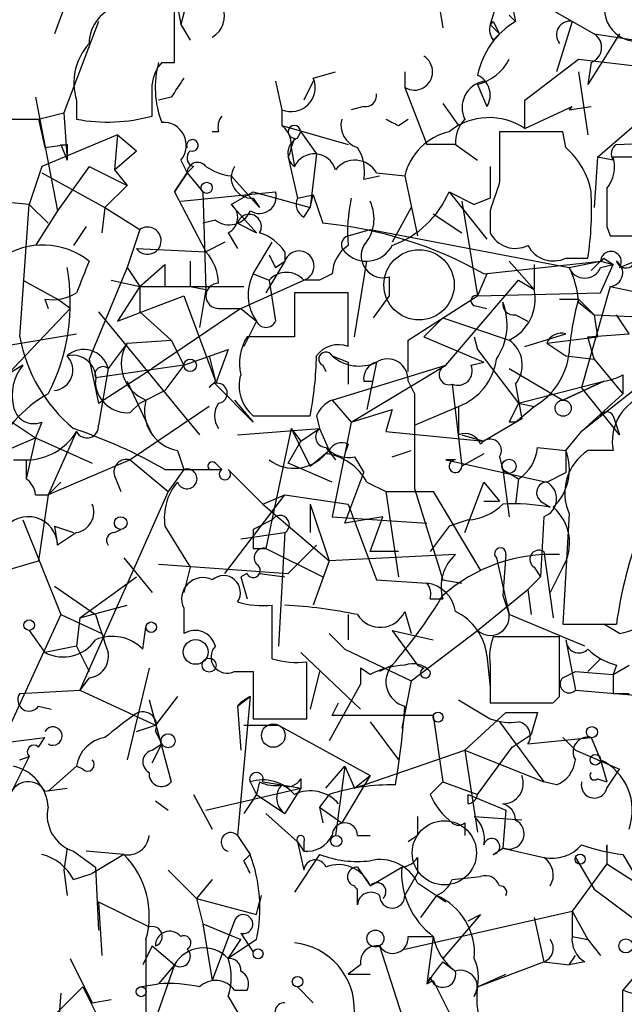
# Model space of a CAD drawing. Extents: x -340991 to 133347, y -136942 to 241885.
# Drawn here: x 621 to 637, y 204316 to 204342 of the extents above; entities that cross this region are included whole.
import ezdxf

# ---------------------------------------------------------------- set-up
doc = ezdxf.new("R2010")
doc.units = 0
doc.header["$MEASUREMENT"] = 0
doc.layers.add('MAIN', color=5, linetype='CONTINUOUS')

msp = doc.modelspace()

# ---------------------------------------------------------------- linework, layer by layer
at = {"layer": 'MAIN'}
for p, q in [((633.476, 204344.0294), (633.8993, 204341.9974)), ((625.348, 204343.5214), (624.9247, 204341.9128)), ((624.7553, 204342.8441), (624.9247, 204341.9128)), ((631.7827, 204342.8441), (631.952, 204341.8281)), ((633.5607, 204343.0134), (633.222, 204341.9128)), ((621.8767, 204342.5901), (621.538, 204341.6588)), ((624.7553, 204340.8968), (624.7553, 204342.4208)), ((634.8307, 204342.3361), (636.016, 204341.6588)), ((633.73, 204342.1668), (633.8993, 204341.9974)), ((622.7233, 204341.9974), (621.792, 204339.5421)), ((624.9247, 204341.9128), (625.1787, 204341.4894)), ((633.222, 204341.9128), (633.476, 204341.6588)), ((633.3067, 204341.9974), (633.476, 204341.6588)), ((635.4233, 204341.9974), (635, 204340.6428)), ((633.3067, 204341.4894), (633.476, 204341.6588)), ((636.016, 204341.6588), (637.7093, 204341.4048)), ((636.6933, 204341.6588), (636.27, 204340.9814)), ((634.1533, 204339.8808), (635.5927, 204340.9814)), ((635.5927, 204340.9814), (637.794, 204340.7274)), ((636.27, 204340.9814), (635.8467, 204340.3041)), ((624.4167, 204340.8968), (624.7553, 204340.8968)), ((635.9313, 204340.8968), (635.8467, 204340.3041)), ((628.4807, 204340.4734), (629.0733, 204340.6428)), ((630.936, 204340.6428), (630.936, 204340.2194)), ((635.5927, 204340.6428), (635.8467, 204338.9494)), ((627.4647, 204340.3888), (627.634, 204339.6268)), ((628.4807, 204340.3888), (628.2267, 204339.8808)), ((630.936, 204340.2194), (631.5287, 204338.6954)), ((632.8833, 204340.3041), (633.1373, 204339.7114)), ((621.03, 204339.9654), (621.6227, 204336.9174)), ((624.6707, 204339.9654), (624.332, 204339.8808)), ((622.1307, 204339.8808), (622.1307, 204339.3728)), ((629.8353, 204339.7114), (629.4967, 204339.6268)), ((631.952, 204339.7961), (632.3753, 204339.2034)), ((634.1533, 204339.1188), (634.1533, 204339.8808)), ((634.1533, 204339.1188), (635.4233, 204339.7114)), ((635.3387, 204339.6268), (635.9313, 204339.7114)), ((621.1147, 204339.3728), (621.792, 204339.5421)), ((621.792, 204339.5421), (621.8767, 204338.2721)), ((627.634, 204339.6268), (627.634, 204339.2034)), ((619.4213, 204339.3728), (621.1147, 204339.3728)), ((621.1147, 204339.3728), (621.284, 204338.6108)), ((627.634, 204339.2034), (629.412, 204338.6954)), ((630.7667, 204339.2034), (631.0207, 204339.3728)), ((636.1007, 204338.3568), (637.286, 204339.3728)), ((623.2313, 204338.9494), (621.1993, 204338.1028)), ((623.2313, 204338.9494), (623.1467, 204338.0181)), ((623.2313, 204338.9494), (623.7393, 204338.5261)), ((623.2313, 204338.9494), (623.7393, 204338.5261)), ((625.9407, 204339.0341), (625.7713, 204339.0341)), ((627.9727, 204338.8648), (627.888, 204338.6108)), ((628.0573, 204338.8648), (628.142, 204339.0341)), ((628.142, 204339.0341), (628.5653, 204338.4414)), ((635.1693, 204339.0341), (633.476, 204339.0341)), ((635.254, 204338.6108), (635.1693, 204339.0341)), ((621.284, 204338.6108), (621.8767, 204338.6954)), ((621.7073, 204338.6954), (621.8767, 204338.2721)), ((621.8767, 204338.2721), (621.8767, 204338.6954)), ((621.8767, 204338.6954), (621.8767, 204338.2721)), ((627.888, 204338.6108), (627.9727, 204338.1028)), ((632.2907, 204338.6954), (631.5287, 204338.6954)), ((632.2907, 204338.6954), (632.8833, 204338.2721)), ((636.6087, 204338.6954), (638.6407, 204338.7801)), ((623.1467, 204338.0181), (623.7393, 204338.5261)), ((627.8033, 204338.3568), (628.0573, 204337.2561)), ((628.5653, 204338.4414), (628.396, 204337.0021)), ((636.1007, 204338.3568), (636.016, 204337.0021)), ((636.524, 204338.2721), (636.1007, 204338.3568)), ((637.9633, 204338.3568), (636.524, 204338.3568)), ((621.1993, 204338.1028), (620.8607, 204337.0868)), ((622.4693, 204338.1028), (621.6227, 204336.9174)), ((622.4693, 204338.1028), (623.4853, 204337.5948)), ((624.9247, 204338.2721), (625.094, 204337.9334)), ((625.2633, 204338.1028), (625.094, 204337.9334)), ((621.1993, 204337.9334), (622.8927, 204337.0021)), ((623.1467, 204338.0181), (623.4853, 204337.5948)), ((624.7553, 204337.4254), (625.094, 204337.9334)), ((625.094, 204337.9334), (624.7553, 204337.4254)), ((625.094, 204337.9334), (625.5173, 204337.4254)), ((626.2793, 204337.8488), (627.0413, 204337.0021)), ((629.8353, 204337.7641), (630.2587, 204337.8488)), ((630.174, 204337.9334), (630.936, 204337.8488)), ((630.936, 204337.8488), (631.2747, 204336.2401)), ((623.4853, 204337.5948), (622.8927, 204337.0021)), ((624.7553, 204337.4254), (625.602, 204335.8168)), ((624.9247, 204337.1714), (627.4647, 204337.4254)), ((625.5173, 204337.4254), (625.602, 204334.8008)), ((626.2793, 204337.0868), (626.872, 204337.4254)), ((626.872, 204337.4254), (628.396, 204337.0021)), ((628.0573, 204337.2561), (628.4807, 204337.3408)), ((628.0573, 204337.2561), (628.4807, 204337.3408)), ((628.396, 204337.0021), (628.4807, 204337.3408)), ((628.4807, 204337.3408), (628.7347, 204336.5788)), ((632.1213, 204337.4254), (632.7987, 204337.0868)), ((632.1213, 204337.4254), (633.1373, 204336.1554)), ((620.8607, 204337.0868), (619.0827, 204337.2561)), ((620.6067, 204333.5308), (620.8607, 204337.0868)), ((620.8607, 204337.0868), (621.3687, 204336.5788)), ((622.8927, 204337.0021), (622.808, 204336.3248)), ((622.8927, 204337.0021), (623.824, 204336.4094)), ((626.9567, 204336.3248), (626.2793, 204337.0868)), ((626.872, 204337.2561), (627.0413, 204337.0021)), ((628.2267, 204336.7481), (628.396, 204337.0021)), ((631.1053, 204337.0021), (630.5973, 204336.0708)), ((632.46, 204337.1714), (632.8833, 204334.6314)), ((633.222, 204337.2561), (632.7987, 204337.0868)), ((621.6227, 204336.9174), (621.03, 204335.9861)), ((631.698, 204336.8328), (632.46, 204336.3248)), ((633.222, 204336.9174), (633.222, 204336.3248)), ((622.3847, 204336.4941), (622.046, 204335.9861)), ((625.856, 204336.6634), (625.5173, 204336.5788)), ((626.4487, 204336.5788), (626.9567, 204336.3248)), ((636.3547, 204336.4941), (636.4393, 204336.2401)), ((623.824, 204336.4094), (623.4853, 204335.3934)), ((626.1947, 204336.3248), (626.4487, 204335.9014)), ((629.412, 204336.2401), (630.0047, 204336.4094)), ((630.0047, 204336.4094), (635.3387, 204335.3934)), ((636.4393, 204336.2401), (637.9633, 204336.2401)), ((626.11, 204336.0708), (625.602, 204335.8168)), ((626.872, 204335.2241), (627.38, 204336.0708)), ((623.7393, 204335.9014), (625.602, 204335.8168)), ((627.7187, 204335.8168), (627.7187, 204335.5628)), ((623.824, 204334.8854), (624.5013, 204335.4781)), ((624.5013, 204335.4781), (624.5013, 204334.8854)), ((627.7187, 204335.5628), (627.2107, 204334.7161)), ((627.4647, 204335.3934), (627.7187, 204335.5628)), ((629.5813, 204333.5308), (629.92, 204335.5628)), ((633.0527, 204335.2241), (636.1853, 204335.5628)), ((633.73, 204335.5628), (634.4073, 204334.8008)), ((634.4073, 204335.4781), (634.4073, 204334.8008)), ((635.254, 204335.6474), (635.8467, 204335.6474)), ((635.3387, 204335.3934), (636.1853, 204335.5628)), ((636.1853, 204335.5628), (635.9313, 204335.3088)), ((636.1853, 204335.5628), (636.524, 204335.4781)), ((636.1853, 204335.3934), (636.524, 204335.4781)), ((636.1853, 204334.7161), (636.524, 204335.4781)), ((636.27, 204335.6474), (636.524, 204335.4781)), ((636.6933, 204335.3934), (637.1167, 204335.5628)), ((623.4853, 204335.3934), (622.4693, 204332.9381)), ((623.4853, 204335.3934), (623.824, 204334.8854)), ((626.872, 204335.2241), (627.2953, 204335.0548)), ((626.872, 204335.2241), (627.2953, 204335.0548)), ((628.9887, 204335.2241), (628.65, 204335.0548)), ((633.1373, 204335.2241), (632.8833, 204334.6314)), ((620.6913, 204335.0548), (621.6227, 204334.5468)), ((620.6913, 204335.0548), (621.6227, 204334.5468)), ((623.062, 204335.0548), (623.824, 204334.8854)), ((623.824, 204334.8854), (623.2313, 204333.9541)), ((623.824, 204334.8854), (626.618, 204334.8854)), ((623.824, 204334.8854), (623.824, 204334.2081)), ((625.1787, 204334.8854), (625.602, 204334.8008)), ((626.5333, 204334.2928), (628.2267, 204335.0548)), ((627.2953, 204335.0548), (627.4647, 204333.9541)), ((628.65, 204335.0548), (628.2267, 204335.0548)), ((630.5127, 204335.1394), (630.5127, 204334.6314)), ((632.0367, 204332.7688), (633.984, 204335.0548)), ((633.984, 204335.0548), (634.4073, 204334.8008)), ((636.4393, 204334.8854), (635.6773, 204332.1761)), ((636.4393, 204334.8854), (638.81, 204334.3774)), ((623.2313, 204333.9541), (625.0093, 204334.6314)), ((625.0093, 204334.6314), (625.856, 204332.3454)), ((625.602, 204334.8008), (625.4327, 204333.7848)), ((629.412, 204334.7161), (627.9727, 204334.7161)), ((627.9727, 204334.7161), (627.9727, 204333.5308)), ((629.412, 204333.2768), (629.412, 204334.7161)), ((630.5127, 204334.6314), (630.0893, 204334.0388)), ((631.0207, 204333.4461), (632.8833, 204334.6314)), ((632.8833, 204334.6314), (636.1853, 204334.7161)), ((621.284, 204334.5468), (621.3687, 204334.2928)), ((621.9613, 204334.2928), (621.6227, 204334.5468)), ((632.7987, 204334.3774), (633.1373, 204334.2928)), ((635.0847, 204334.5468), (635.5927, 204334.5468)), ((635.5927, 204334.5468), (636.016, 204334.1234)), ((635.5927, 204334.4621), (636.016, 204334.1234)), ((620.268, 204332.5148), (621.9613, 204334.2928)), ((622.7233, 204334.2081), (625.4327, 204330.9061)), ((623.824, 204334.2081), (624.6707, 204333.4461)), ((626.5333, 204334.2928), (624.1627, 204332.6841)), ((625.9407, 204334.2928), (626.5333, 204334.2928)), ((626.5333, 204334.2928), (626.9567, 204333.9541)), ((626.5333, 204334.2928), (626.9567, 204333.9541)), ((633.8993, 204334.1234), (634.238, 204333.9541)), ((636.016, 204334.1234), (638.048, 204334.0388)), ((636.016, 204334.1234), (636.1007, 204333.5308)), ((636.9473, 204333.6154), (636.6087, 204334.1234)), ((626.9567, 204333.9541), (626.618, 204333.2768)), ((631.952, 204334.0388), (631.444, 204333.5308)), ((631.952, 204334.0388), (633.73, 204333.4461)), ((620.0987, 204333.2768), (622.1307, 204333.6154)), ((634.1533, 204333.2768), (635.254, 204333.6154)), ((635.8467, 204333.5308), (636.9473, 204333.6154)), ((623.4853, 204333.3614), (622.9773, 204332.6841)), ((623.4853, 204333.3614), (624.6707, 204333.4461)), ((624.6707, 204333.4461), (625.0093, 204332.7688)), ((627.9727, 204333.5308), (626.7027, 204333.5308)), ((631.0207, 204332.5994), (631.0207, 204333.4461)), ((631.444, 204333.5308), (633.0527, 204332.8534)), ((632.7987, 204333.5308), (632.8833, 204333.1921)), ((634.746, 204333.3614), (636.1007, 204333.5308)), ((634.746, 204333.3614), (635.254, 204333.0228)), ((636.016, 204332.9381), (635.8467, 204333.5308)), ((625.0093, 204332.7688), (626.1947, 204333.1921)), ((626.1947, 204333.1921), (625.856, 204332.2608)), ((632.8833, 204333.1921), (633.984, 204331.7528)), ((622.4693, 204332.9381), (622.7233, 204331.7528)), ((625.6867, 204333.0228), (625.856, 204332.3454)), ((628.9887, 204333.0228), (629.412, 204332.8534)), ((629.412, 204332.8534), (629.412, 204332.2608)), ((630.174, 204332.8534), (629.92, 204331.5834)), ((632.714, 204332.7688), (633.0527, 204332.8534)), ((635.254, 204333.0228), (636.016, 204332.9381)), ((636.016, 204332.9381), (636.778, 204332.0068)), ((620.6913, 204332.7688), (620.268, 204332.5148)), ((625.0093, 204332.7688), (622.6387, 204332.4301)), ((622.7233, 204331.7528), (624.1627, 204332.6841)), ((622.9773, 204332.6841), (622.7233, 204331.1601)), ((625.0093, 204332.7688), (624.5013, 204332.0914)), ((628.7347, 204332.7688), (628.8193, 204332.5994)), ((628.9887, 204331.8374), (632.0367, 204332.7688)), ((629.4967, 204331.2448), (632.0367, 204332.7688)), ((633.73, 204332.6841), (635.1693, 204331.8374)), ((637.7093, 204332.5994), (635.6773, 204330.9908)), ((636.778, 204332.5148), (636.778, 204332.0068)), ((623.4853, 204332.3454), (624.1627, 204330.9061)), ((625.6867, 204332.1761), (625.856, 204332.3454)), ((625.856, 204332.2608), (626.872, 204331.2448)), ((629.8353, 204332.3454), (630.0893, 204332.3454)), ((631.0207, 204332.3454), (631.19, 204332.0068)), ((632.206, 204332.2608), (632.46, 204330.0594)), ((633.8993, 204332.2608), (634.0687, 204331.3294)), ((633.984, 204331.7528), (636.27, 204332.3454)), ((635.1693, 204331.8374), (636.27, 204332.3454)), ((636.27, 204332.3454), (635.1693, 204331.8374)), ((619.252, 204332.0068), (621.03, 204330.8214)), ((623.824, 204331.7528), (624.5013, 204332.0914)), ((631.19, 204332.0068), (631.19, 204329.4668)), ((636.6933, 204330.9061), (635.6773, 204332.1761)), ((635.6773, 204330.9908), (636.778, 204332.0068)), ((623.57, 204331.4988), (623.824, 204331.7528)), ((626.364, 204331.8374), (626.872, 204331.2448)), ((628.9887, 204331.8374), (629.4967, 204331.2448)), ((633.984, 204331.7528), (633.73, 204331.2448)), ((633.984, 204331.7528), (634.4073, 204331.6681)), ((633.984, 204331.7528), (634.4073, 204331.6681)), ((625.6867, 204331.6681), (623.57, 204330.2288)), ((629.4967, 204331.2448), (630.5973, 204331.5834)), ((630.5973, 204331.5834), (630.428, 204330.9908)), ((631.19, 204331.1601), (632.3753, 204331.6681)), ((632.3753, 204331.6681), (632.3753, 204330.9061)), ((633.8993, 204331.2448), (634.4073, 204331.6681)), ((621.1993, 204331.2448), (621.03, 204330.8214)), ((626.872, 204331.4141), (628.396, 204331.4141)), ((628.5653, 204331.4141), (628.65, 204331.0754)), ((629.4967, 204331.2448), (628.9887, 204328.7048)), ((634.0687, 204331.3294), (633.0527, 204330.7368)), ((636.524, 204331.4141), (636.6933, 204330.9061)), ((622.1307, 204330.9908), (621.3687, 204329.2974)), ((626.4487, 204330.9061), (628.65, 204331.0754)), ((627.888, 204331.0754), (627.2107, 204327.8581)), ((627.888, 204331.0754), (628.396, 204330.0594)), ((627.888, 204331.0754), (628.142, 204330.7368)), ((628.142, 204330.7368), (628.65, 204331.0754)), ((628.65, 204331.0754), (628.904, 204330.4828)), ((630.428, 204330.9908), (633.0527, 204330.7368)), ((635.254, 204330.4828), (635.6773, 204330.9908)), ((619.8447, 204330.3134), (621.03, 204330.8214)), ((621.03, 204330.8214), (620.776, 204329.7208)), ((621.03, 204330.8214), (622.554, 204330.1441)), ((627.8033, 204330.1441), (628.142, 204330.7368)), ((632.46, 204330.9061), (633.0527, 204330.7368)), ((624.84, 204330.4828), (625.0093, 204329.9748)), ((628.396, 204330.0594), (628.904, 204330.4828)), ((628.8193, 204330.5674), (629.0733, 204330.2288)), ((629.412, 204330.6521), (629.3273, 204330.3981)), ((630.5973, 204330.3134), (631.1053, 204330.4828)), ((633.0527, 204330.3981), (632.46, 204330.0594)), ((634.492, 204330.5674), (635.254, 204330.4828)), ((635.254, 204330.4828), (635.254, 204329.8901)), ((636.524, 204330.4828), (635.8467, 204330.4828)), ((620.4373, 204330.2288), (620.776, 204330.2288)), ((620.776, 204330.2288), (620.776, 204329.7208)), ((623.57, 204330.2288), (621.3687, 204329.2974)), ((623.57, 204330.2288), (624.586, 204329.3821)), ((625.856, 204330.1441), (626.0253, 204329.9748)), ((628.9887, 204329.6361), (627.8033, 204330.1441)), ((629.5813, 204330.3134), (629.8353, 204329.8901)), ((632.2907, 204330.2288), (632.0367, 204330.2288)), ((632.0367, 204330.2288), (634.746, 204329.6361)), ((633.476, 204330.3134), (633.5607, 204329.9748)), ((624.5013, 204329.9748), (626.0253, 204329.9748)), ((625.0093, 204329.9748), (624.586, 204329.3821)), ((626.1947, 204329.9748), (627.126, 204329.0434)), ((629.3273, 204328.5354), (629.8353, 204329.8901)), ((633.5607, 204329.9748), (633.984, 204329.7208)), ((633.5607, 204329.9748), (633.73, 204328.7048)), ((634.746, 204329.6361), (635.254, 204329.8901)), ((621.7073, 204329.6361), (621.3687, 204329.2974)), ((623.1467, 204329.8054), (623.316, 204329.3821)), ((629.92, 204329.6361), (630.428, 204329.3821)), ((632.5447, 204328.2814), (633.0527, 204329.6361)), ((633.0527, 204329.6361), (633.476, 204329.1281)), ((633.984, 204329.7208), (633.8993, 204329.0434)), ((624.586, 204329.3821), (622.2153, 204324.0481)), ((630.428, 204329.3821), (630.7667, 204327.0961)), ((630.428, 204329.3821), (631.698, 204329.3821)), ((631.19, 204329.4668), (631.952, 204327.0114)), ((631.698, 204329.3821), (632.968, 204327.2654)), ((621.03, 204329.2974), (621.3687, 204329.2974)), ((621.3687, 204329.2974), (621.1147, 204327.5194)), ((626.11, 204327.1808), (627.7187, 204329.2974)), ((627.126, 204329.0434), (627.7187, 204329.2974)), ((627.7187, 204329.2974), (629.412, 204329.0434)), ((633.0527, 204329.1281), (633.476, 204329.1281)), ((634.5767, 204329.1281), (634.8307, 204328.9588)), ((627.126, 204329.0434), (628.904, 204327.5194)), ((628.396, 204329.0434), (628.396, 204328.2814)), ((628.396, 204329.0434), (628.904, 204327.5194)), ((629.412, 204329.0434), (630.174, 204327.0114)), ((620.6913, 204328.6201), (621.7073, 204326.0801)), ((627.38, 204328.6201), (626.872, 204328.3661)), ((628.9887, 204328.7048), (631.5287, 204328.5354)), ((630.3433, 204328.7048), (629.3273, 204328.5354)), ((630.0047, 204327.7734), (630.3433, 204328.7048)), ((632.6293, 204328.6201), (632.1213, 204328.4508)), ((634.6613, 204328.7048), (634.5767, 204327.0961)), ((635.3387, 204328.7894), (635.1693, 204325.8261)), ((621.538, 204328.4508), (622.046, 204328.2814)), ((621.538, 204328.4508), (621.6227, 204327.9428)), ((622.1307, 204328.2814), (621.6227, 204327.9428)), ((623.1467, 204328.2814), (623.316, 204328.3661)), ((624.5013, 204328.4508), (625.1787, 204327.3501)), ((626.5333, 204328.1121), (627.7187, 204328.2814)), ((627.7187, 204328.2814), (627.5493, 204325.2334)), ((632.1213, 204328.4508), (631.6133, 204327.7734)), ((626.872, 204327.8581), (627.2107, 204327.8581)), ((627.2107, 204327.8581), (628.7347, 204327.0961)), ((627.8033, 204327.1808), (628.5653, 204327.9428)), ((630.7667, 204327.7734), (630.0047, 204327.7734)), ((634.6613, 204327.7734), (634.9153, 204325.9954)), ((619.9293, 204327.1808), (621.1147, 204327.5194)), ((623.4007, 204327.6041), (624.1627, 204326.6728)), ((628.904, 204327.5194), (628.4807, 204326.3341)), ((632.2907, 204327.6888), (628.904, 204327.5194)), ((633.3913, 204327.6041), (633.73, 204326.0801)), ((633.6453, 204327.6888), (633.5607, 204326.5881)), ((624.332, 204327.4348), (627.8033, 204327.1808)), ((625.1787, 204327.3501), (625.0093, 204326.6728)), ((634.4073, 204327.3501), (634.5767, 204327.0961)), ((635.1693, 204327.3501), (634.8307, 204326.6728)), ((622.2153, 204325.9954), (623.7393, 204327.0961)), ((626.7027, 204327.1808), (626.5333, 204327.0961)), ((626.5333, 204327.0961), (626.7027, 204326.5034)), ((627.0413, 204327.1808), (627.7187, 204327.0961)), ((630.174, 204327.0114), (631.5287, 204326.9268)), ((631.952, 204327.0114), (632.46, 204326.9268)), ((634.238, 204326.7574), (634.5767, 204327.0961)), ((621.538, 204326.8421), (622.6387, 204326.0801)), ((632.8833, 204325.6568), (634.238, 204326.7574)), ((634.238, 204326.7574), (634.3227, 204326.0801)), ((631.6133, 204326.5034), (631.952, 204326.5034)), ((633.5607, 204326.5881), (633.73, 204326.0801)), ((622.2153, 204325.9954), (623.4853, 204326.3341)), ((625.0093, 204326.2494), (625.0093, 204325.5721)), ((627.38, 204324.8948), (627.38, 204326.3341)), ((630.936, 204326.1648), (631.1053, 204325.5721)), ((621.7073, 204326.0801), (620.268, 204322.9474)), ((621.7073, 204326.0801), (622.808, 204325.5721)), ((622.2153, 204325.9954), (622.1307, 204325.2334)), ((622.2153, 204325.9954), (622.1307, 204325.2334)), ((629.412, 204326.0801), (629.412, 204325.4028)), ((635.762, 204325.2334), (633.73, 204326.0801)), ((620.8607, 204325.6568), (621.284, 204325.0641)), ((623.9087, 204325.1488), (623.9933, 204325.7414)), ((630.5973, 204325.6568), (631.698, 204325.4028)), ((630.5973, 204325.6568), (631.2747, 204324.7254)), ((631.1053, 204324.3021), (632.8833, 204325.6568)), ((635.1693, 204325.8261), (636.6087, 204325.8261)), ((636.6933, 204325.5721), (636.27, 204325.8261)), ((628.904, 204325.5721), (629.3273, 204325.1488)), ((635.0847, 204325.4874), (633.3067, 204325.4874)), ((635.0847, 204323.8788), (635.0847, 204325.4874)), ((635.254, 204325.4028), (635.508, 204324.0481)), ((622.1307, 204325.2334), (621.284, 204325.0641)), ((622.1307, 204325.2334), (622.4693, 204324.5561)), ((629.3273, 204325.1488), (631.1053, 204324.3021)), ((628.142, 204325.0641), (629.7507, 204323.5401)), ((633.1373, 204324.9794), (633.222, 204324.1328)), ((636.1853, 204324.8948), (635.8467, 204324.5561)), ((624.078, 204324.6408), (623.4853, 204322.1854)), ((628.3113, 204323.2861), (628.3113, 204324.8101)), ((629.7507, 204324.6408), (629.7507, 204324.2174)), ((629.7507, 204324.6408), (629.7507, 204324.2174)), ((630.0047, 204324.4714), (629.7507, 204324.6408)), ((630.5973, 204324.7254), (630.2587, 204324.5561)), ((631.2747, 204324.7254), (631.444, 204324.6408)), ((633.222, 204324.7254), (633.222, 204323.7094)), ((636.6087, 204324.7254), (636.524, 204324.4714)), ((636.524, 204324.4714), (636.9473, 204324.7254)), ((622.4693, 204324.3868), (622.2153, 204324.0481)), ((626.364, 204324.5561), (626.872, 204324.5561)), ((626.872, 204324.5561), (626.872, 204323.2861)), ((628.65, 204324.5561), (628.396, 204323.5401)), ((635.1693, 204324.3868), (635.508, 204324.5561)), ((635.508, 204324.5561), (636.524, 204324.4714)), ((629.7507, 204324.2174), (628.904, 204322.6934)), ((631.1053, 204324.3021), (630.8513, 204323.0321)), ((620.6067, 204323.9634), (622.2153, 204324.0481)), ((622.2153, 204324.0481), (624.2473, 204323.1168)), ((624.078, 204323.7941), (624.6707, 204321.5928)), ((624.84, 204323.8788), (624.2473, 204323.1168)), ((626.4487, 204323.6248), (626.7873, 204323.8788)), ((626.7873, 204323.8788), (626.4487, 204320.1534)), ((632.3753, 204323.7941), (633.222, 204323.2861)), ((634.9153, 204323.7094), (635.0847, 204323.8788)), ((635.508, 204324.0481), (637.6247, 204323.8788)), ((636.524, 204323.9634), (636.9473, 204323.9634)), ((621.1147, 204323.6248), (621.4533, 204323.5401)), ((626.4487, 204323.6248), (626.5333, 204322.4394)), ((628.9887, 204323.3708), (629.158, 204323.7094)), ((626.872, 204323.2861), (628.3113, 204323.2861)), ((631.698, 204323.3708), (628.9887, 204323.3708)), ((631.698, 204323.3708), (631.952, 204321.5928)), ((633.6453, 204323.4554), (632.5447, 204322.4394)), ((633.6453, 204323.4554), (634.492, 204323.4554)), ((633.6453, 204323.4554), (634.492, 204323.4554)), ((634.492, 204323.4554), (634.3227, 204322.8628)), ((623.7393, 204322.9474), (624.2473, 204323.1168)), ((626.618, 204323.1168), (627.5493, 204323.1168)), ((627.5493, 204323.1168), (630.0047, 204321.7621)), ((630.0047, 204323.2014), (630.7667, 204322.1854)), ((633.476, 204323.2014), (634.6613, 204321.5928)), ((619.9293, 204322.6088), (621.284, 204322.7781)), ((621.1147, 204322.5241), (621.284, 204322.7781)), ((624.2473, 204322.9474), (624.4167, 204322.6088)), ((633.8147, 204322.5241), (634.3227, 204322.8628)), ((634.238, 204322.6088), (635.9313, 204322.7781)), ((635.1693, 204322.7781), (635.508, 204322.4394)), ((635.9313, 204322.7781), (636.1853, 204322.1854)), ((624.1627, 204322.1008), (624.4167, 204322.6088)), ((624.1627, 204322.4394), (624.4167, 204322.6088)), ((632.8833, 204321.2541), (633.8147, 204322.5241)), ((620.8607, 204322.2701), (620.3527, 204321.2541)), ((620.6067, 204322.1854), (620.8607, 204322.2701)), ((629.5813, 204321.4234), (632.5447, 204322.4394)), ((632.5447, 204322.4394), (634.6613, 204321.5928)), ((632.5447, 204322.4394), (632.8833, 204320.2381)), ((635.508, 204322.4394), (636.6933, 204321.9314)), ((622.1307, 204322.0161), (621.3687, 204321.3388)), ((622.3, 204321.9314), (622.1307, 204322.0161)), ((628.8193, 204321.4234), (629.3273, 204322.0161)), ((629.3273, 204322.0161), (629.0733, 204320.1534)), ((629.3273, 204322.0161), (629.5813, 204321.4234)), ((636.1853, 204322.1854), (636.3547, 204321.5928)), ((628.142, 204321.6774), (628.142, 204321.4234)), ((630.0047, 204321.7621), (629.2427, 204320.4921)), ((629.5813, 204321.4234), (630.0047, 204321.7621)), ((636.1007, 204321.6774), (636.3547, 204321.5928)), ((636.3547, 204321.4234), (636.6933, 204321.9314)), ((621.284, 204321.3388), (621.8767, 204321.4234)), ((625.602, 204320.8308), (628.142, 204321.4234)), ((626.7873, 204321.5928), (626.9567, 204321.2541)), ((627.0413, 204321.5928), (626.9567, 204321.2541)), ((627.126, 204321.5928), (627.634, 204321.5081)), ((627.634, 204321.5081), (628.142, 204321.4234)), ((628.142, 204321.4234), (627.7187, 204320.7461)), ((631.952, 204321.5928), (631.6133, 204321.2541)), ((631.952, 204321.5928), (632.8833, 204321.2541)), ((635, 204321.5081), (634.6613, 204321.5928)), ((625.2633, 204321.2541), (625.7713, 204320.3228)), ((626.9567, 204321.2541), (626.618, 204320.7461)), ((626.9567, 204321.2541), (627.7187, 204320.7461)), ((628.904, 204321.2541), (628.65, 204320.9154)), ((632.6293, 204321.0001), (632.6293, 204321.2541)), ((632.6293, 204321.2541), (633.6453, 204320.8308)), ((624.2473, 204321.0848), (624.586, 204320.8308)), ((628.65, 204320.9154), (628.7347, 204320.4921)), ((628.65, 204320.9154), (629.2427, 204320.4921)), ((627.2107, 204320.7461), (628.0573, 204319.9841)), ((632.7987, 204320.6614), (634.0687, 204320.5768)), ((633.6453, 204320.8308), (633.5607, 204319.8148)), ((632.5447, 204320.4921), (632.5447, 204320.1534)), ((626.4487, 204320.1534), (626.7873, 204319.6454)), ((629.666, 204320.1534), (630.0047, 204320.1534)), ((631.2747, 204320.1534), (631.0207, 204319.9841)), ((628.0573, 204319.9841), (628.2267, 204319.7301)), ((628.0573, 204319.9841), (628.2267, 204319.2221)), ((628.2267, 204319.9841), (628.2267, 204319.7301)), ((636.3547, 204319.8994), (636.3547, 204319.3914)), ((621.8767, 204319.8148), (621.792, 204319.2221)), ((622.046, 204319.7301), (622.6387, 204319.3068)), ((623.4007, 204319.6454), (622.3847, 204319.7301)), ((623.4007, 204319.6454), (622.554, 204319.1374)), ((626.618, 204319.4761), (626.7873, 204319.6454)), ((628.65, 204319.6454), (627.9727, 204318.6294)), ((631.2747, 204319.5608), (631.2747, 204319.1374)), ((633.3067, 204319.6454), (633.5607, 204319.8148)), ((633.5607, 204319.8148), (634.6613, 204319.5608)), ((635.508, 204319.5608), (636.016, 204318.7141)), ((636.778, 204319.6454), (637.032, 204319.2221)), ((622.6387, 204319.3068), (622.7233, 204317.6134)), ((629.666, 204319.3068), (630.0047, 204318.7988)), ((629.666, 204319.3068), (630.0047, 204318.7988)), ((630.0047, 204318.7988), (630.8513, 204319.3068)), ((636.3547, 204319.3914), (635.4233, 204318.1214)), ((636.3547, 204319.3914), (637.54, 204318.6294)), ((621.792, 204319.2221), (621.8767, 204318.5448)), ((622.046, 204318.9681), (622.554, 204319.1374)), ((624.586, 204319.2221), (625.348, 204318.4601)), ((630.936, 204318.5448), (631.2747, 204319.1374)), ((632.206, 204318.9681), (632.968, 204319.0528)), ((625.7713, 204318.9681), (625.348, 204318.4601)), ((631.2747, 204318.8834), (631.7827, 204318.5448)), ((629.666, 204318.2908), (629.666, 204318.7141)), ((631.7827, 204318.5448), (631.3593, 204317.9521)), ((631.7827, 204318.5448), (632.0367, 204318.3754)), ((636.016, 204318.7141), (637.032, 204317.9521)), ((622.7233, 204318.3754), (622.808, 204316.9361)), ((622.7233, 204318.3754), (624.078, 204317.6981)), ((625.348, 204318.4601), (626.9567, 204318.0368)), ((625.348, 204318.4601), (625.5173, 204317.7828)), ((626.9567, 204318.0368), (627.0413, 204318.3754)), ((630.936, 204317.1054), (635.4233, 204318.1214)), ((632.968, 204318.0368), (631.952, 204316.8514)), ((632.6293, 204317.8674), (632.968, 204318.0368)), ((635.4233, 204318.1214), (635.8467, 204317.3594)), ((635.4233, 204318.1214), (635.4233, 204317.4441)), ((625.5173, 204317.7828), (626.5333, 204317.3594)), ((625.5173, 204317.7828), (625.7713, 204316.2588)), ((626.364, 204317.8674), (625.7713, 204316.2588)), ((634.4073, 204317.9521), (634.6613, 204316.7668)), ((626.5333, 204317.5288), (626.872, 204317.0208)), ((624.1627, 204317.1901), (623.9087, 204316.6821)), ((623.9933, 204317.3594), (623.9933, 204314.4808)), ((624.1627, 204317.1901), (624.7553, 204316.6821)), ((626.1947, 204316.8514), (626.5333, 204317.3594)), ((626.9567, 204317.3594), (626.1947, 204316.8514)), ((630.2587, 204317.1901), (630.936, 204315.0734)), ((631.0207, 204317.4441), (631.698, 204317.4441)), ((631.698, 204317.4441), (631.5287, 204316.1741)), ((635.4233, 204317.4441), (635.8467, 204317.3594)), ((635.8467, 204317.3594), (636.1853, 204316.9361)), ((635.3387, 204316.6821), (635.508, 204316.9361)), ((621.9613, 204316.8514), (622.554, 204315.6661)), ((624.7553, 204316.6821), (623.9933, 204314.4808)), ((624.7553, 204316.6821), (624.332, 204316.1741)), ((629.7507, 204316.6821), (629.412, 204316.4281)), ((631.952, 204316.7668), (632.2907, 204316.5128)), ((632.8833, 204316.0894), (634.6613, 204316.7668)), ((634.6613, 204316.7668), (635.3387, 204316.6821)), ((635.762, 204316.7668), (635.3387, 204316.6821)), ((629.412, 204316.4281), (630.0047, 204316.4281)), ((632.8833, 204316.0894), (633.6453, 204316.4281)), ((637.286, 204316.5974), (636.778, 204316.0048)), ((623.824, 204316.0894), (624.332, 204316.1741)), ((631.6133, 204316.3434), (631.5287, 204316.1741)), ((631.5287, 204316.1741), (631.698, 204316.2588)), ((631.698, 204316.2588), (632.206, 204315.2428)), ((621.6227, 204315.4121), (622.3, 204316.0894)), ((621.7073, 204315.9201), (621.6227, 204314.8194)), ((622.3, 204316.0894), (623.316, 204314.0574)), ((626.364, 204316.0048), (626.7027, 204316.0048)), ((628.0573, 204316.0894), (628.4807, 204315.6661)), ((636.778, 204314.8194), (636.778, 204316.0048)), ((622.554, 204315.6661), (623.062, 204315.7508)), ((626.1947, 204315.8354), (626.4487, 204315.4121))]:
    msp.add_line(p, q, dxfattribs=at)
for centre, radius in [((-151577.8405, 52471.7395), 189413.5539), ((625.6231, 204337.5313), 0.1496), ((625.1786, 204332.7688), 0.1693), ((635.1814, 204331.6198), 0.218), ((633.73, 204330.0595), 0.1893), ((623.3159, 204328.5355), 0.1693), ((620.8606, 204325.7979), 0.1411), ((624.1344, 204325.7415), 0.1411), ((625.3257, 204325.0775), 0.3312), ((625.6866, 204324.7255), 0.1893), ((631.825, 204323.3285), 0.1338), ((627.4082, 204322.8346), 0.3155), ((635.9524, 204322.9263), 0.1496), ((624.586, 204322.6935), 0.1893), ((636.0442, 204322.1855), 0.1411), ((629.0945, 204320.0053), 0.1496), ((635.635, 204319.5185), 0.1338), ((630.1457, 204317.3877), 0.2275), ((636.8626, 204317.1901), 0.1893), ((626.9989, 204316.9785), 0.1338), ((628.0573, 204316.2306), 0.1411), ((623.8663, 204315.9625), 0.1338)]:
    msp.add_circle(centre, radius, dxfattribs=at)
at = {"layer": 'MAIN', "color": 5}
for centre, radius in [((631.3169, 204334.9278), 0.9431), ((631.9943, 204319.6878), 0.8616)]:
    msp.add_circle(centre, radius, dxfattribs=at)
at = {"layer": 'MAIN'}
for centre, radius, start, end in [((625.4483, 204342.1372), 0.6491, 299.83903, 106.5589), ((637.159, 204342.3361), 0.8727, 157.16348, 284.03784), ((623.5047, 204341.4027), 1.0354, 100.50034, 179.88379), ((635.084, 204340.0829), 2.2514, 121.74938, 167.81513), ((633.688, 204341.7858), 0.483, 164.75529, 217.85938), ((633.052, 204342.1677), 0.3064, 303.70044, 326.23213), ((635.3631, 204341.6387), 0.3636, 80.47293, 220.03557), ((635.7831, 204341.299), 0.4286, 290.2275, 57.08485), ((623.6333, 204340.3466), 1.5731, 137.72582, 197.22323), ((631.1901, 204340.6427), 0.4902, 239.02422, 59.05028), ((632.573, 204341.5599), 1.2936, 283.8794, 333.43495), ((625.1188, 204340.2451), 0.9579, 137.13205, 176.46881), ((626.8145, 204340.2209), 2.5729, 164.76949, 201.25719), ((751.8399, 204255.5695), 152.6259, 146.200557, 146.42974), ((627.888, 204340.2195), 0.6448, 246.80258, 23.18926), ((632.6315, 204340.0211), 0.5931, 328.52097, 64.87806), ((412.5127, 204339.8808), 211.6504, 359.885382, 0.114591), ((633.1857, 204339.6873), 0.714, 100.7355, 206.1344), ((629.8776, 204340.0078), 0.2994, 261.87802, 8.12198), ((635.1888, 204339.8613), 0.2783, 302.58803, 327.41197), ((622.9637, 204343.8104), 4.5151, 259.3685, 285.3998), ((626.4059, 204339.1612), 0.4823, 142.10834, 195.28117), ((633.1942, 204337.7121), 1.7026, 55.7135, 129.06186), ((624.4589, 204338.6742), 0.6153, 319.19773, 93.93237), ((627.253, 204338.687), 0.6417, 329.03471, 53.58009), ((627.9727, 204339.0341), 0.1693, 0, 270), ((629.8535, 204339.2135), 0.6312, 165.38256, 252.71908), ((672.9573, 204423.983), 94.6976, 243.31362, 243.542749), ((633.2044, 204338.7391), 0.9148, 136.15161, 182.73823), ((628.2469, 204338.458), 0.4487, 114.98913, 232.33331), ((632.481, 204337.4891), 1.5863, 103.10588, 166.89412), ((972.1757, 204338.3567), 338.7004, 179.885408, 180.114575), ((621.792, 204339.0986), 0.412, 258.13641, 281.86359), ((625.2379, 204338.67), 0.1556, 247.63789, 202.36211), ((628.6924, 204337.9759), 1.1623, 349.50116, 33.10901), ((633.8957, 204337.0485), 2.0702, 10.48976, 48.99554), ((636.7781, 204338.4414), 0.3053, 123.70048, 213.67445), ((625.342, 204338.3386), 0.2486, 131.05369, 251.54319), ((628.5072, 204337.8553), 0.589, 16.04427, 155.15352), ((635.5929, 204338.1027), 0.9651, 322.12085, 15.26449), ((625.3782, 204337.9274), 0.2843, 38.08706, 178.79056), ((626.4846, 204339.4263), 1.5908, 236.30194, 262.58505), ((626.8298, 204337.8065), 0.5521, 147.53916, 274.38438), ((629.5954, 204337.6089), 0.6633, 29.2853, 141.91215), ((844.8718, 204337.6794), 211.6502, 179.885381, 180.114592), ((823.8488, 204273.7985), 200.8048, 161.450469, 161.679652), ((627.0363, 204337.291), 0.449, 236.31701, 17.41797), ((629.7174, 204338.4443), 2.6109, 289.69457, 337.0302), ((626.991, 204336.9598), 8.9524, 351.57022, 2.9812), ((890.3545, 204337.0021), 254.0003, 179.885409, 180.114592), ((626.0051, 204336.7316), 0.4487, 294.98913, 52.33331), ((628.396, 204337.0868), 0.3787, 153.44172, 243.44172), ((633.8972, 204336.3248), 4.498, 168.05053, 184.3185), ((629.0308, 204336.7058), 1.0795, 318.18441, 25.55143), ((626.2264, 204337.1397), 0.6033, 232.12918, 338.38022), ((626.7631, 204336.4941), 0.3256, 328.67719, 164.92236), ((624.0357, 204336.113), 0.3642, 215.52305, 125.53585), ((627.7174, 204325.7772), 10.8494, 60.54366, 84.61973), ((626.6173, 204335.0537), 1.34, 34.71598, 71.55288), ((629.4754, 204336.0073), 0.2413, 105.23429, 232.13751), ((633.8993, 204336.6634), 0.7572, 206.56167, 296.56843), ((621.2266, 204333.9958), 2, 51.58403, 124.3297), ((629.9621, 204335.1819), 0.9743, 124.37345, 177.5176), ((629.9035, 204336.3426), 0.78, 222.3814, 332.80423), ((630.3544, 204335.7071), 0.5893, 151.74336, 285.58083), ((634.9153, 204336.3247), 0.7572, 206.56167, 296.56843), ((624.5864, 204334.9194), 1.3553, 2.14394, 41.46432), ((712.0749, 204377.9227), 94.6976, 206.457251, 206.68638), ((628.0996, 204335.4357), 0.4015, 288.453, 161.547), ((636.4621, 204335.5465), 0.2773, 326.48758, 176.6299), ((636.8627, 204335.6474), 0.2677, 198.42141, 18.44172), ((833.9533, 204250.4981), 227.9506, 158.088648, 158.317854), ((794.5286, 204335.2241), 169.3502, 179.885409, 180.114592), ((636.0589, 204335.774), 0.2462, 300.89988, 329.04822), ((636.4111, 204335.2523), 0.368, 274.39512, 57.52761), ((616.691, 204334.4399), 5.2726, 332.51886, 10.41866), ((627.9401, 204334.6575), 1.2091, 152.05518, 215.57514), ((627.761, 204334.6314), 0.6294, 42.27614, 137.72386), ((635.762, 204335.5627), 0.4559, 201.79908, 338.20092), ((633.3358, 204334.3469), 2.2598, 2.92204, 27.58672), ((625.9407, 204334.6314), 0.3387, 90, 270), ((621.4958, 204335.6897), 1.1623, 259.50116, 303.10901), ((632.841, 204334.5044), 0.1339, 71.57859, 251.57859), ((633.2222, 204334.5466), 1.2121, 294.76986, 12.10631), ((632.0666, 204333.8568), 1.6121, 325.25809, 22.05419), ((633.857, 204334.4197), 0.2993, 171.85636, 278.12469), ((643.0659, 204332.486), 7.7521, 164.58334, 175.40233), ((627.2107, 204334.06), 0.2752, 202.63268, 337.36732), ((635.1337, 204333.221), 0.4123, 73.03723, 160.09287), ((624.759, 204334.3153), 4.2258, 190.69886, 230.05815), ((624.3744, 204332.8111), 1.0456, 148.24496, 248.62494), ((627.8885, 204332.811), 1.3872, 148.74156, 192.329), ((629.158, 204332.5853), 0.7367, 69.83084, 143.5672), ((633.2758, 204332.7765), 0.8091, 320.40568, 55.85035), ((622.3254, 204332.5232), 0.6715, 13.86447, 131.9276), ((622.0205, 204332.4046), 0.6347, 346.90524, 103.09476), ((628.8194, 204332.9381), 0.1893, 26.57859, 243.42141), ((633.4808, 204333.2887), 1.8667, 299.75668, 354.42654), ((621.4801, 204332.6397), 0.5514, 276.02804, 44.00806), ((619.3991, 204333.1742), 9.1675, 348.9308, 359.05372), ((629.7084, 204333.8273), 1.0794, 228.18441, 295.55143), ((630.2841, 204332.4131), 0.4539, 104.03931, 188.5782), ((630.4704, 204332.3878), 0.5519, 355.59413, 122.48075), ((631.8207, 204333.1532), 1.5853, 290.47779, 352.20163), ((621.6652, 204331.9644), 1.2631, 140.44474, 193.56648), ((622.8397, 204332.5148), 0.2181, 50.89722, 202.85022), ((627.5281, 204332.2185), 1.038, 163.4139, 230.79797), ((632.1213, 204332.5148), 0.2677, 108.42141, 288.44172), ((632.3542, 204332.6206), 0.3891, 247.61346, 22.38654), ((636.1431, 204333.5724), 1.2335, 275.90471, 300.9773), ((623.4946, 204332.3568), 0.8613, 186.3997, 275.02218), ((625.9057, 204332.0197), 0.2692, 277.47087, 144.46727), ((623.1764, 204328.8475), 3.6399, 119.77749, 156.2512), ((625.0332, 204331.5455), 1.0801, 164.32057, 259.6961), ((626.4061, 204331.4141), 0.5756, 143.95433, 216.04567), ((629.2851, 204331.1175), 0.7785, 112.37813, 157.60545), ((637.7908, 204330.7335), 1.2914, 113.011, 191.1942), ((620.9876, 204331.7612), 0.5581, 189.6024, 292.29135), ((636.3546, 204331.3295), 0.1893, 26.53799, 153.44849), ((633.8146, 204329.6882), 1.5589, 86.88541, 93.11092), ((620.7715, 204331.822), 1.5932, 270.16183, 328.5527), ((617.5896, 204317.8446), 13.9611, 60.32582, 71.38544), ((622.4101, 204331.1347), 0.3143, 207.24993, 4.63645), ((628.8255, 204330.8517), 0.2843, 128.11535, 268.75069), ((632.5446, 204330.4827), 0.456, 21.80608, 111.79441), ((629.2427, 204330.3133), 0.3787, 63.44848, 153.41465), ((633.222, 204330.4828), 0.3053, 326.29952, 146.31514), ((627.967, 204331.1262), 1.1209, 233.18531, 319.49351), ((628.6076, 204328.9163), 1.4968, 28.74304, 81.86936), ((629.4122, 204331.0759), 0.781, 229.40825, 282.50414), ((633.3914, 204330.6521), 1.1039, 302.4692, 355.5993), ((633.9419, 204329.9748), 1.407, 313.77328, 21.16469), ((636.5805, 204329.3398), 1.3583, 122.70025, 203.90424), ((623.4712, 204329.9043), 0.3392, 73.06616, 196.94999), ((625.7714, 204330.0594), 0.1197, 45.03384, 224.96616), ((632.2906, 204330.0594), 0.1694, 89.96618, 0), ((625.094, 204329.7208), 0.2678, 198.44172, 108.44172), ((626.11, 204329.8478), 0.1527, 123.70048, 56.29952), ((620.4799, 204329.2553), 0.5517, 4.3764, 57.53996), ((625.9637, 204328.674), 1.4793, 139.43021, 188.67785), ((634.752, 204329.3519), 0.2843, 91.20944, 231.9288), ((634.4888, 204329.19), 0.5149, 289.5715, 60.0343), ((622.0376, 204328.8317), 0.5581, 279.6024, 22.29135), ((632.5412, 204330.0502), 1.4328, 273.5252, 315.3591), ((633.857, 204323.9165), 5.1355, 79.07035, 93.30763), ((634.0961, 204328.0051), 1.2572, 328.60327, 49.3384), ((620.8331, 204327.9168), 0.79, 1.88596, 145.33833), ((627.5916, 204328.493), 0.2468, 300.99162, 149.00838), ((623.1466, 204328.0698), 0.2116, 89.97292, 216.87531), ((753.8719, 204328.1121), 127.0002, 179.885409, 180.114592), ((648.6498, 204324.1186), 12.1616, 159.13175, 171.92893), ((627.1542, 204327.6042), 0.2601, 77.45447, 220.6204), ((633.4947, 204327.7173), 0.1533, 349.2839, 227.59056), ((634.5343, 204327.5617), 0.2469, 59.04022, 239.02828), ((633.0627, 204326.8271), 1.1569, 131.85727, 196.24812), ((634.855, 204323.3342), 4.3607, 86.98051, 131.73807), ((626.872, 204327.2655), 0.1893, 206.57859, 63.42141), ((625.5173, 204326.5034), 0.568, 63.43495, 206.56505), ((626.073, 204326.6728), 0.4535, 325.9385, 131.70174), ((631.1478, 204326.6305), 0.4826, 344.72822, 37.87915), ((631.4017, 204326.0378), 0.898, 8.1301, 81.8699), ((620.5642, 204333.4462), 13.2934, 319.00273, 328.94229), ((627.1259, 204328.7023), 2.3818, 253.48163, 276.12422), ((626.9916, 204313.1682), 13.186, 78.29798, 86.83899), ((630.2786, 204326.4586), 0.7201, 211.71019, 335.91956), ((631.6379, 204324.8035), 1.5097, 6.69099, 64.38034), ((876.8078, 204410.222), 267.7346, 198.316967, 198.54615), ((633.228, 204326.0257), 0.5049, 226.9423, 6.18481), ((636.2068, 204327.8789), 2.3575, 281.90906, 306.97246), ((625.3056, 204325.0852), 0.57, 15.06998, 121.32235), ((621.7724, 204325.9891), 1.046, 242.16595, 325.9104), ((623.0902, 204324.3582), 1.138, 44.00665, 113.3751), ((634.7869, 204324.9372), 1.5791, 159.60957, 187.70781), ((635.6038, 204325.4005), 0.3498, 179.62328, 313.98069), ((626.1664, 204324.9371), 0.4291, 136.33134, 297.41284), ((637.0139, 204326.352), 1.6763, 225.8701, 256.01184), ((622.4154, 204324.9564), 0.5721, 275.40568, 10.85035), ((628.0572, 204327.1788), 2.3823, 253.48505, 276.12293), ((631.0501, 204322.4726), 2.2557, 92.89944, 117.61019), ((631.1016, 204324.2782), 0.674, 138.43423, 255.77821), ((631.1477, 204324.1329), 0.6292, 42.26879, 109.66179), ((631.4863, 204324.5138), 0.1339, 108.42141, 18.42141), ((635.3387, 204324.2175), 0.2395, 135.01692, 314.98308), ((763.5239, 204324.2174), 127.0002, 179.885409, 180.114592), ((620.8607, 204323.7941), 0.3053, 146.31514, 326.31514), ((627.2541, 204322.9038), 1.081, 115.58367, 138.16486), ((610.1562, 204325.0447), 20.8283, 350.22391, 356.09101), ((634.0687, 204747.009), 423.3004, 269.885395, 270.114592), ((632.7043, 204310.9501), 15.3678, 126.07671, 129.67649), ((623.9086, 204323.0998), 0.3714, 335.77436, 133.1341), ((633.7726, 204324.7696), 1.5824, 249.63763, 277.67743), ((621.4957, 204322.8205), 0.2469, 239.04022, 149.06013), ((633.9135, 204322.8205), 0.3874, 326.88004, 79.51391), ((623.0197, 204321.8891), 0.898, 98.1301, 171.8699), ((635.8381, 204322.3971), 0.3922, 76.25427, 212.6729), ((620.9877, 204322.3971), 0.1796, 45, 225), ((624.2249, 204322.1282), 0.3174, 101.30285, 242.43397), ((620.1537, 204320.8317), 1.2179, 3.94082, 76.53428), ((622.427, 204322.0584), 0.1796, 225, 45), ((634.6979, 204322.2639), 0.8139, 291.78703, 354.46523), ((635.5355, 204320.8324), 1.5009, 340.15256, 64.34661), ((624.4106, 204321.8044), 0.3353, 172.73509, 320.8705), ((626.9567, 204321.6633), 0.1835, 337.39215, 202.59584), ((627.8033, 204321.8469), 0.3787, 243.44848, 333.41465), ((633.5607, 204321.5505), 0.5503, 270, 22.61346), ((636.016, 204321.7621), 0.1198, 135, 315), ((620.8379, 204321.0816), 0.515, 29.9657, 160.4285), ((627.126, 204320.5344), 1.1113, 40.36473, 107.74526), ((627.4645, 204322.4384), 0.9456, 243.41327, 280.32598), ((627.9986, 204321.1629), 0.5021, 136.5656, 236.11686), ((630.5413, 204316.1427), 5.3672, 88.49784, 107.76147), ((636.016, 204321.5081), 0.3491, 165.95978, 345.95978), ((628.402, 204320.3649), 0.9874, 40.03737, 115.77095), ((633.4345, 204322.0591), 1.9912, 203.84621, 231.90419), ((632.587, 204321.2964), 0.2993, 278.12469, 351.87531), ((622.3591, 204320.6952), 1.0146, 167.46507, 252.02578), ((633.4577, 204320.5707), 0.4416, 0.7914, 76.51133), ((758.2746, 204320.4074), 127.0002, 179.885409, 180.114592), ((632.2906, 204320.0687), 0.7807, 347.47517, 49.39473), ((629.3274, 204320.1534), 0.3387, 0, 180), ((632.3754, 204320.6899), 0.2604, 229.42257, 310.56072), ((633.73, 204320.1958), 0.405, 246.03607, 66.03607), ((623.5136, 204320.2004), 0.5664, 258.50159, 355.23972), ((626.2639, 204319.9764), 0.2559, 43.76496, 254.30686), ((628.142, 204320.0476), 0.1059, 323.14093, 216.85907), ((628.2902, 204320.5132), 0.7857, 265.36414, 332.74683), ((633.2644, 204319.8571), 0.2159, 281.29952, 168.70048), ((634.873, 204320.6191), 1.0793, 258.68799, 318.17733), ((637.348, 204324.6273), 5.0144, 250.5381, 263.47293), ((636.6074, 204319.8147), 0.2665, 161.46988, 198.50974), ((620.889, 204318.3896), 1.2936, 26.56505, 76.1206), ((621.7375, 204317.9944), 2.3435, 344.27827, 44.78909), ((622.9335, 204318.2105), 4.1123, 348.0553, 20.422), ((629.6661, 204322.2712), 2.8155, 248.84517, 276.90719), ((630.8092, 204319.8569), 0.5517, 274.3764, 327.53996), ((634.3649, 204319.0951), 0.552, 327.53916, 57.52483), ((542.0377, 204276.9868), 94.6529, 26.443665, 26.672875), ((628.5336, 204319.1904), 0.3085, 22.16698, 174.10278), ((629.158, 204318.4601), 0.9119, 21.80258, 111.80258), ((629.6554, 204319.0475), 0.2595, 87.65909, 253.40861), ((630.2692, 204318.3859), 1.1218, 26.32523, 103.63737), ((633.0006, 204319.16), 2.1543, 176.09269, 232.79659), ((633.095, 204318.6718), 0.4016, 18.43495, 108.43495), ((629.7511, 204318.8839), 0.1899, 206.61901, 243.38099), ((630.1894, 204318.6449), 0.2404, 309.78727, 140.19748), ((631.4866, 204319.2642), 0.778, 292.37172, 337.62828), ((633.4972, 204318.6295), 0.1706, 330.23429, 97.13751), ((711.6869, 204297.2078), 87.2523, 165.845136, 166.074398), ((630.0259, 204318.2696), 0.3605, 49.77111, 176.62887), ((630.5974, 204318.5448), 0.3386, 180, 0), ((631.1148, 204316.9926), 1.6898, 355.20679, 66.71815), ((626.6026, 204317.7751), 0.2558, 254.2853, 158.85154), ((624.1627, 204317.4441), 0.2678, 288.42141, 108.44172), ((624.6284, 204317.2042), 0.3814, 38.99544, 182.11887), ((625.0093, 204317.2748), 0.1893, 296.56505, 116.55151), ((627.7814, 204315.4836), 1.8014, 357.72515, 83.90392), ((630.1881, 204316.7527), 0.4431, 80.83106, 189.16894), ((630.6115, 204317.4018), 0.4114, 210.96614, 5.90184), ((633.1589, 204317.7196), 1.4867, 190.67955, 234.26788), ((634.5437, 204317.1209), 0.3732, 288.37182, 39.72694), ((636.1006, 204317.3595), 0.6826, 172.88019, 240.26137), ((625.5371, 204316.2389), 0.8987, 42.96634, 150.45123), ((624.9122, 204316.9037), 0.2715, 234.70027, 47.97044), ((626.2371, 204316.5552), 0.2992, 351.85365, 98.14635), ((624.7551, 204316.3434), 1.5266, 340.5633, 19.4367), ((637.0717, 204312.6628), 6.5616, 141.28401, 147.64715), ((631.6972, 204316.3434), 1.213, 335.24135, 24.75865), ((626.3639, 204316.1741), 0.3787, 333.44848, 63.42818), ((631.952, 204316.4281), 0.3491, 194.04022, 14.04022), ((632.4318, 204316.0894), 0.4462, 325.30566, 108.43089), ((624.5862, 204312.2826), 3.8998, 77.46338, 93.73736), ((625.8621, 204315.6481), 0.6157, 35.40138, 134.21698), ((635.0424, 204315.7932), 2.1793, 172.18854, 204.07754), ((679.382, 204442.92), 133.8752, 251.443679, 251.672862), ((627.7126, 204315.4061), 0.2602, 88.656, 252.41474)]:
    msp.add_arc(centre, radius, start, end, dxfattribs=at)

doc.saveas('drawing.dxf')
